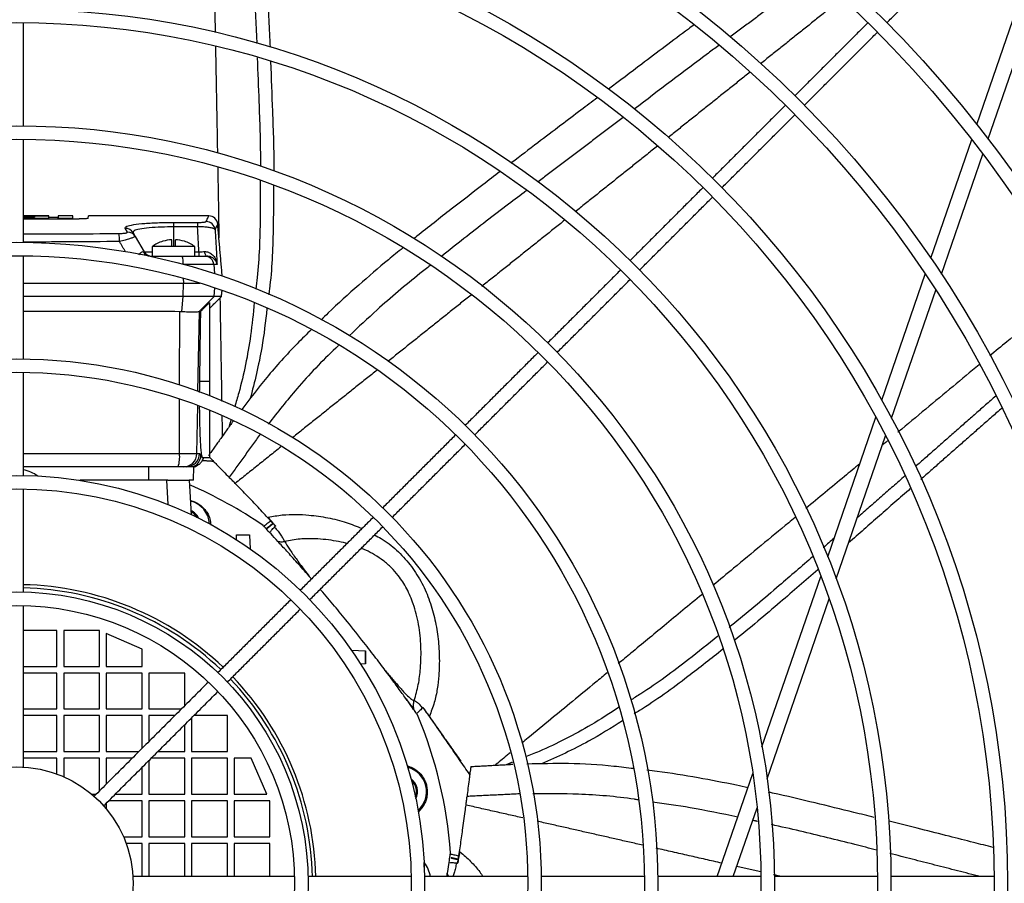
# Model space of a CAD drawing. Units: millimetres. Extents: x -1583 to 931, y -991 to 569.
# Drawn here: x -799 to -579, y 140 to 332 of the extents above; entities that cross this region are included whole.
import ezdxf

# ---------------------------------------------------------------- set-up
doc = ezdxf.new("R2010")
doc.units = ezdxf.units.MM

msp = doc.modelspace()

# ---------------------------------------------------------------- linework, layer by layer
for p, q in [((-585.28, 309.04), (-576.5, 334.45)), ((-582.79, 305.84), (-573.93, 331.47)), ((-595.58, 279.2), (-586.44, 305.66)), ((-593.21, 275.66), (-583.96, 302.43)), ((-797.95, 288.65), (-792.28, 288.65)), ((-792.28, 288.63), (-797.95, 288.63)), ((-797.95, 288.57), (-795.48, 288.57)), ((-795.48, 288.52), (-797.95, 288.52)), ((-797.95, 288.42), (-795.48, 288.42)), ((-795.48, 288.33), (-797.95, 288.33)), ((-797.95, 288.17), (-792.28, 288.17)), ((-797.95, 287.97), (-785.51, 287.97)), ((-795.48, 288.57), (-795.48, 288.52)), ((-795.48, 288.42), (-795.48, 288.33)), ((-792.28, 288.63), (-792.28, 288.65)), ((-792.28, 288.65), (-792.28, 288.65)), ((-792.28, 288.17), (-792.28, 288.63)), ((-792.28, 288.33), (-790.15, 288.33)), ((-792.28, 287.97), (-792.28, 288.17)), ((-790.15, 288.65), (-790.15, 288.17)), ((-790.15, 288.17), (-786.95, 288.17)), ((-790.15, 287.97), (-790.15, 288.17)), ((-786.95, 288.17), (-786.95, 288.65)), ((-786.95, 287.97), (-786.95, 288.17)), ((-783.5, 288.09), (-783.45, 288.65)), ((-774.72, 285.02), (-775.21, 285.87)), ((-764.45, 287.17), (-759.11, 287.17)), ((-764.45, 287.17), (-764.45, 286.18)), ((-759.11, 286.18), (-764.45, 286.18)), ((-764.45, 286.18), (-764.45, 281.79)), ((-759.11, 287.17), (-759.11, 286.18)), ((-773.48, 284.89), (-772.99, 284.05)), ((-772.99, 284.05), (-771.03, 280.65)), ((-764.85, 281.79), (-764.85, 283.33)), ((-764.05, 281.79), (-764.05, 283.33)), ((-764.85, 281.79), (-769.2, 281.79)), ((-766.83, 282.98), (-766.86, 282.98)), ((-764.05, 281.79), (-764.85, 281.79)), ((-759.7, 281.79), (-764.05, 281.79)), ((-762.05, 282.98), (-762.08, 282.98)), ((-771.03, 280.65), (-769.2, 280.65)), ((-769.59, 279.65), (-762.51, 279.65)), ((-762.51, 279.65), (-757.47, 279.65)), ((-759.7, 280.65), (-758.79, 280.65)), ((-758.79, 280.65), (-758.79, 279.65)), ((-757.47, 279.65), (-756.98, 279.65)), ((-755.48, 277.82), (-762.3, 277.82)), ((-754.75, 277.82), (-755.48, 277.82)), ((-755.48, 277.82), (-755.3, 275.76)), ((-762.27, 274.72), (-762.26, 273.65)), ((-606.52, 247.53), (-596.8, 275.65)), ((-797.95, 273.65), (-762.26, 273.65)), ((-762.29, 270.65), (-762.26, 273.65)), ((-762.26, 273.65), (-758.58, 273.65)), ((-755.43, 270.65), (-755.23, 272.58)), ((-762.29, 270.65), (-797.95, 270.65)), ((-762.64, 267.33), (-762.29, 270.65)), ((-755.43, 270.65), (-762.29, 270.65)), ((-758.74, 267.34), (-755.43, 270.65)), ((-753.77, 270.65), (-755.43, 270.65)), ((-604.31, 243.49), (-594.45, 272.07)), ((-756.45, 269.3), (-756.45, 251.71)), ((-763.09, 250.96), (-763.06, 267.35)), ((-759, 249.53), (-758.69, 267.35)), ((-756.45, 251.71), (-758.61, 251.71)), ((-756.45, 251.71), (-756.45, 248.56)), ((-763.12, 235.6), (-763.09, 247.8)), ((-759.24, 235.6), (-759.05, 246.35)), ((-756.45, 245.33), (-756.45, 234.65)), ((-618.57, 212.6), (-607.84, 243.71)), ((-616.67, 207.69), (-605.66, 239.59)), ((-797.95, 235.6), (-763.12, 235.6)), ((-763.12, 235.6), (-759.24, 235.6)), ((-759.24, 235.6), (-758.66, 235.6)), ((-759.62, 232.86), (-759.95, 232.65)), ((-756.45, 234.65), (-758.1, 234.65)), ((-763.43, 232.65), (-797.95, 232.65)), ((-769.95, 229.65), (-769.95, 232.65)), ((-762.23, 232.65), (-763.43, 232.65)), ((-761.66, 232.65), (-762.23, 232.65)), ((-759.95, 232.65), (-761.66, 232.65)), ((-760.01, 229.65), (-759.95, 232.65)), ((-769.95, 229.65), (-785.35, 229.65)), ((-765.7, 229.65), (-769.95, 229.65)), ((-765.68, 224.25), (-765.96, 229.65)), ((-765.7, 229.65), (-760.96, 229.65)), ((-760.01, 229.65), (-760.96, 229.65)), ((-760.95, 229.65), (-760.55, 222.02)), ((-750.43, 216.42), (-750.38, 217.44)), ((-750.38, 217.47), (-747.53, 217.47)), ((-750.38, 217.44), (-750.38, 217.47)), ((-747.53, 217.44), (-750.38, 217.44)), ((-747.53, 217.47), (-747.53, 217.44)), ((-747.53, 217.44), (-747.37, 214.37)), ((-633.22, 170.19), (-620.08, 208.23)), ((-632.07, 163.09), (-618.23, 203.18)), ((-790.45, 196.15), (-797.95, 196.15)), ((-790.45, 188.15), (-790.45, 196.15)), ((-780.95, 196.15), (-788.95, 196.15)), ((-788.95, 196.15), (-788.95, 188.15)), ((-780.95, 188.15), (-780.95, 196.15)), ((-771.45, 191.95), (-779.45, 195.45)), ((-779.45, 195.45), (-779.45, 188.15)), ((-771.45, 188.15), (-771.45, 191.95)), ((-724.77, 191.74), (-721.66, 191.58)), ((-721.66, 188.73), (-721.66, 191.58)), ((-721.66, 191.58), (-721.63, 191.57)), ((-721.63, 191.57), (-721.63, 188.73)), ((-797.95, 188.15), (-790.45, 188.15)), ((-790.45, 186.65), (-797.95, 186.65)), ((-790.45, 178.65), (-790.45, 186.65)), ((-788.95, 188.15), (-780.95, 188.15)), ((-780.95, 186.65), (-788.95, 186.65)), ((-788.95, 186.65), (-788.95, 178.65)), ((-780.95, 178.65), (-780.95, 186.65)), ((-779.45, 188.15), (-771.45, 188.15)), ((-771.45, 186.65), (-779.45, 186.65)), ((-779.45, 186.65), (-779.45, 178.65)), ((-771.45, 178.65), (-771.45, 186.65)), ((-761.95, 186.65), (-769.95, 186.65)), ((-769.95, 186.65), (-769.95, 178.65)), ((-761.95, 179.37), (-761.95, 186.65)), ((-721.66, 188.73), (-722.72, 188.67)), ((-721.63, 188.73), (-721.66, 188.73)), ((-797.95, 178.65), (-790.45, 178.65)), ((-788.95, 178.65), (-780.95, 178.65)), ((-779.45, 178.65), (-771.45, 178.65)), ((-769.95, 178.65), (-762.68, 178.65)), ((-790.45, 177.15), (-797.95, 177.15)), ((-790.45, 169.15), (-790.45, 177.15)), ((-780.95, 177.15), (-788.95, 177.15)), ((-788.95, 177.15), (-788.95, 169.15)), ((-780.95, 169.15), (-780.95, 177.15)), ((-771.45, 177.15), (-779.45, 177.15)), ((-779.45, 177.15), (-779.45, 169.15)), ((-771.45, 169.87), (-771.45, 177.15)), ((-764.18, 177.15), (-769.95, 177.15)), ((-769.95, 177.15), (-769.95, 171.37)), ((-760.45, 176.63), (-760.45, 169.15)), ((-752.45, 177.15), (-759.93, 177.15)), ((-752.45, 169.15), (-752.45, 177.15)), ((-761.95, 169.15), (-761.95, 175.13)), ((-797.95, 169.15), (-790.45, 169.15)), ((-788.95, 169.15), (-780.95, 169.15)), ((-779.45, 169.15), (-772.18, 169.15)), ((-767.93, 169.15), (-761.95, 169.15)), ((-760.45, 169.15), (-752.45, 169.15)), ((-790.45, 167.65), (-797.95, 167.65)), ((-790.45, 164.14), (-790.45, 167.65)), ((-780.95, 167.65), (-788.95, 167.65)), ((-788.95, 167.65), (-788.95, 163.54)), ((-780.95, 160.37), (-780.95, 167.65)), ((-773.68, 167.65), (-779.45, 167.65)), ((-779.45, 167.65), (-779.45, 161.87)), ((-769.95, 167.13), (-769.95, 159.65)), ((-761.95, 167.65), (-769.43, 167.65)), ((-761.95, 159.65), (-761.95, 167.65)), ((-752.45, 167.65), (-760.45, 167.65)), ((-760.45, 167.65), (-760.45, 159.65)), ((-752.45, 159.65), (-752.45, 167.65)), ((-747.15, 167.65), (-750.95, 167.65)), ((-750.95, 167.65), (-750.95, 159.65)), ((-743.65, 159.65), (-747.15, 167.65)), ((-771.45, 159.65), (-771.45, 165.63)), ((-698.15, 165.7), (-698.15, 165.7)), ((-643.21, 141.25), (-635.27, 164.25)), ((-782.72, 159.65), (-781.68, 159.65)), ((-771.45, 158.15), (-778.93, 158.15)), ((-777.43, 159.65), (-771.45, 159.65)), ((-771.45, 150.15), (-771.45, 158.15)), ((-769.95, 159.65), (-761.95, 159.65)), ((-761.95, 158.15), (-769.95, 158.15)), ((-769.95, 158.15), (-769.95, 150.15)), ((-761.95, 150.15), (-761.95, 158.15)), ((-760.45, 159.65), (-752.45, 159.65)), ((-752.45, 158.15), (-760.45, 158.15)), ((-760.45, 158.15), (-760.45, 150.15)), ((-752.45, 150.15), (-752.45, 158.15)), ((-750.95, 159.65), (-743.65, 159.65)), ((-742.95, 158.15), (-750.95, 158.15)), ((-750.95, 158.15), (-750.95, 150.15)), ((-742.95, 150.15), (-742.95, 158.15)), ((-779.45, 157.63), (-779.45, 156.36)), ((-639.61, 141.25), (-634.31, 156.61)), ((-775.62, 150.15), (-771.45, 150.15)), ((-769.95, 150.15), (-761.95, 150.15)), ((-760.45, 150.15), (-752.45, 150.15)), ((-750.95, 150.15), (-742.95, 150.15)), ((-771.45, 148.65), (-775.02, 148.65)), ((-771.45, 141.25), (-771.45, 148.65)), ((-761.95, 148.65), (-769.95, 148.65)), ((-769.95, 148.65), (-769.95, 141.25)), ((-761.95, 141.25), (-761.95, 148.65)), ((-752.45, 148.65), (-760.45, 148.65)), ((-760.45, 148.65), (-760.45, 141.25)), ((-752.45, 141.25), (-752.45, 148.65)), ((-742.95, 148.65), (-750.95, 148.65)), ((-750.95, 148.65), (-750.95, 141.25)), ((-742.95, 141.25), (-742.95, 148.65)), ((-708.53, 144.38), (-708.53, 144.4)), ((-708.53, 143.38), (-708.53, 144.38))]:
    msp.add_line(p, q)
at = {"flags": 128}
msp.add_lwpolyline([(-757.58, 280.67), (-757.53, 280.45), (-757.47, 280.25), (-757.4, 280.07), (-757.33, 279.92), (-757.25, 279.81), (-757.16, 279.72), (-757.07, 279.67), (-756.98, 279.65)], dxfattribs=at)
for radius in [356, 355, 325, 322, 299, 296, 273, 270, 247, 244, 221, 218, 195, 192, 169, 166, 143, 140, 117, 114, 91, 88, 65, 62, 26]:
    msp.add_circle((-799.45, 139.75), radius)
for centre, radius, start, end in [((-756.6, 286.65), 2, 4.9142, 90.0216), ((-775.18, 283.89), 1.97, 30.1248, 90.7153), ((-757.19, 285.37), 2, 5.3389, 89.8364), ((-786.11, 283.14), 9.61, 358.6928, 9.481), ((-774.69, 283.06), 1.97, 30.164, 90.9327), ((-764.45, 275.35), 7.99, 92.8696, 107.2646), ((-764.45, 275.35), 7.99, 72.7354, 87.1304), ((-764.45, 275.35), 8, 107.4937, 126.4236), ((-764.45, 275.35), 8, 53.5764, 72.5063), ((-769.57, 281.53), 1.87, 207.0524, 269.3176), ((-769.3, 281.65), 2, 210, 270), ((-766.69, 278.25), 4.41, 354.485, 18.5242), ((-757.47, 277.65), 2, 4.912, 89.9297), ((-770.43, 234.88), 7.35, 342.3622, 5.6214), ((-762.24, 235.65), 3, 270.0763, 359.0797), ((-761.66, 235.65), 3, 270.049, 359.0513), ((-761.36, 235.3), 2.99, 305.5102, 359.0982), ((-799.45, 224.14), 7.99, 53.6738, 79.1794), ((-799.45, 139.65), 97, 55.4901, 66.5816), ((-799.45, 139.65), 97, 55.4901, 66.5816), ((-761.96, 219.65), 5.52, 3.0951, 76.9212), ((-761.96, 219.65), 3.5, 25.6971, 67.1081), ((-761.96, 219.65), 3.25, 31.7827, 64.9485), ((-799.45, 139.65), 66.74, 46.3486, 88.7121), ((-799.45, 139.65), 66, 46.3637, 88.6977), ((-799.45, 139.65), 66, 1.3891, 43.7591), ((-799.45, 139.65), 66.74, 1.3738, 43.7728), ((-799.45, 139.65), 97, 4.0615, 22.8589), ((-799.45, 139.65), 97, 4.0615, 22.8589), ((-713.53, 160.22), 5.52, 310.8176, 75.9767), ((-713.53, 160.22), 3.5, 332.4683, 54.326), ((-713.53, 160.22), 3.25, 338.141, 48.6533), ((-714.96, 139.65), 7.99, 11.5516, 36.3262)]:
    msp.add_arc(centre, radius, start, end)
for centre, major_axis, ratio, start_param, end_param in [((-1354.45, 177.94), (0, 1048.81), 0.570683, 4.810478, 4.815779), ((-1353.95, 3679.94), (0, 12525.94), 0.049416, 4.435161, 4.43646)]:
    msp.add_ellipse(centre, major_axis=major_axis, ratio=ratio, start_param=start_param, end_param=end_param)
for points, knots in [([(-755.61, 353.14), (-755.53, 348.98), (-755.38, 341.13), (-755.23, 333.28), (-755.16, 329.59)], [0, 0, 0, 0, 0.530328, 1, 1, 1, 1]), ([(-747.08, 351.26), (-746.65, 343.24), (-746.22, 335.18), (-745.91, 327.12), (-745.91, 327.1)], [0, 0, 0, 0, 0.996565, 1, 1, 1, 1]), ([(-648.33, 331.3), (-648.76, 330.97), (-652.67, 328.05), (-659.05, 323.25), (-664.99, 318.76), (-667.46, 316.89)], [0, 0, 0, 0, 0.067705, 0.611235, 1, 1, 1, 1]), ([(-755.1, 326.5), (-755.09, 325.83), (-754.98, 319.85), (-754.83, 311.89), (-754.7, 304.59), (-754.67, 302.6)], [0, 0, 0, 0, 0.083954, 0.750632, 1, 1, 1, 1]), ([(-642.87, 326.66), (-643.64, 326.09), (-649.96, 321.39), (-656.23, 316.62), (-661.74, 312.43)], [0, 0, 0, 0, 0.121695, 1, 1, 1, 1]), ([(-745.79, 323.92), (-745.67, 320.65), (-745.38, 313.03), (-745.07, 304.94), (-745.09, 300.13), (-745.09, 299.66)], [0, 0, 0, 0, 0.404185, 0.942923, 1, 1, 1, 1]), ([(-742.8, 323.05), (-742.67, 319.36), (-742.37, 311.27), (-742.06, 303.15), (-742.11, 298.72), (-742.11, 298.7)], [0, 0, 0, 0, 0.453887, 0.997367, 1, 1, 1, 1]), ([(-669.99, 314.98), (-671.19, 314.07), (-673.89, 312.03), (-678.3, 308.68), (-683.45, 304.77), (-687.16, 301.95), (-689.14, 300.43), (-689.2, 300.38)], [0, 0, 0, 0, 0.1866469, 0.4206571, 0.6886515, 0.9906311, 1, 1, 1, 1]), ([(-754.61, 299.43), (-754.61, 299.39), (-754.54, 295.73), (-754.45, 290.49), (-754.36, 285.29), (-754.33, 283.71)], [0, 0, 0, 0, 0.007503, 0.698235, 1, 1, 1, 1]), ([(-745.11, 296.56), (-745.1, 293.7), (-745.1, 286.48), (-745.37, 278.37), (-745.99, 273.16), (-746.1, 272.28)], [0, 0, 0, 0, 0.3530815, 0.8905456, 1, 1, 1, 1]), ([(-691.64, 298.51), (-692.92, 297.53), (-696.55, 294.75), (-702.73, 289.95), (-707.89, 285.95), (-710.64, 283.7), (-710.87, 283.5)], [0, 0, 0, 0, 0.196935, 0.562902, 0.962477, 1, 1, 1, 1]), ([(-742.14, 295.45), (-742.16, 292.14), (-742.21, 284.43), (-742.52, 276.26), (-743.17, 271.47), (-743.22, 271.04)], [0, 0, 0, 0, 0.405977, 0.947283, 1, 1, 1, 1]), ([(-685.77, 294.27), (-687.09, 293.26), (-691.76, 289.74), (-698.11, 284.87), (-703.05, 280.91), (-704.73, 279.56)], [0, 0, 0, 0, 0.2081675, 0.7309655, 1, 1, 1, 1]), ([(-783.5, 288.09), (-783.53, 288.08), (-783.57, 288.05), (-783.92, 288.02), (-784.43, 287.99), (-784.99, 287.97), (-785.36, 287.97), (-785.51, 287.97)], [0, 0, 0, 0, 0.214501, 0.429002, 0.643593, 0.858861, 1, 1, 1, 1]), ([(-757.18, 287.38), (-757.02, 287.73), (-756.7, 288.42), (-756.55, 288.75), (-756.6, 288.65), (-756.6, 288.65)], [0, 0, 0, 0, 0.497092, 0.995332, 1, 1, 1, 1]), ([(-775.21, 285.87), (-775.18, 286.02), (-775.12, 286.33), (-773.5, 286.71), (-770.96, 286.99), (-767.79, 287.15), (-765.52, 287.17), (-764.45, 287.17)], [0, 0, 0, 0, 0.206529, 0.412059, 0.616418, 0.820459, 1, 1, 1, 1]), ([(-764.45, 286.18), (-765.36, 286.17), (-767.29, 286.16), (-769.97, 286), (-772.11, 285.73), (-773.45, 285.35), (-773.47, 285.04), (-773.48, 284.89)], [0, 0, 0, 0, 0.180492, 0.385295, 0.589823, 0.794795, 1, 1, 1, 1]), ([(-759.11, 287.17), (-759.04, 287.17), (-758.76, 287.17), (-758.29, 287.19), (-757.75, 287.23), (-757.31, 287.3), (-757.23, 287.35), (-757.18, 287.38)], [0, 0, 0, 0, 0.060847, 0.256612, 0.451794, 0.686331, 1, 1, 1, 1]), ([(-755.19, 285.56), (-755.27, 285.65), (-755.36, 285.76), (-755.81, 285.92), (-756.4, 286.06), (-757.48, 286.17), (-758.42, 286.19), (-758.98, 286.18), (-759.11, 286.18)], [0, 0, 0, 0, 0.241915, 0.2953187, 0.5252974, 0.7260694, 0.9347026, 1, 1, 1, 1]), ([(-754.61, 286.82), (-754.63, 286.77), (-754.68, 286.67), (-755.02, 285.93), (-755.19, 285.56)], [0, 0, 0, 0, 0.4970834, 1, 1, 1, 1]), ([(-755.19, 285.56), (-755.09, 283.9), (-754.98, 281.93), (-754.83, 279.35), (-754.78, 278.43), (-754.75, 277.82)], [0, 0, 0, 0, 0.644619, 0.764023, 1, 1, 1, 1]), ([(-797.95, 284.61), (-794.66, 284.61), (-787.54, 284.62), (-780.44, 284.69), (-776.63, 284.72)], [0, 0, 0, 0, 0.463354, 1, 1, 1, 1]), ([(-776.63, 284.72), (-776.39, 284.73), (-775.95, 284.74), (-775.39, 284.79), (-774.98, 284.85), (-774.73, 284.94), (-774.72, 284.99), (-774.72, 285.02)], [0, 0, 0, 0, 0.232386, 0.431564, 0.619072, 0.809551, 1, 1, 1, 1]), ([(-772.99, 284.05), (-773.01, 284.02), (-773.05, 283.96), (-773.53, 283.77), (-774.28, 283.53), (-775.28, 283.23), (-776.08, 283.03), (-776.5, 282.92)], [0, 0, 0, 0, 0.194986, 0.391304, 0.581726, 0.778257, 1, 1, 1, 1]), ([(-776.5, 282.92), (-780.31, 282.89), (-787.46, 282.82), (-794.61, 282.81), (-797.95, 282.81)], [0, 0, 0, 0, 0.53347, 1, 1, 1, 1]), ([(-713.32, 281.5), (-714.4, 280.63), (-717.73, 277.92), (-723.3, 273.1), (-728.33, 268.63), (-731.03, 265.94), (-731.55, 265.41)], [0, 0, 0, 0, 0.1703931, 0.5291015, 0.9085809, 1, 1, 1, 1]), ([(-772.15, 279.96), (-772.15, 279.97), (-771.97, 280.23), (-771.8, 280.4), (-771.5, 280.64), (-771.36, 280.66), (-771.24, 280.67)], [0, 0, 0, 0, 0.002789, 0.503819, 0.551594, 1, 1, 1, 1]), ([(-771.24, 280.67), (-771.14, 280.66), (-771.03, 280.64), (-771.03, 280.65), (-771.03, 280.65)], [0, 0, 0, 0, 0.8691, 1, 1, 1, 1]), ([(-758.79, 280.65), (-758.62, 280.65), (-758.28, 280.64), (-757.88, 280.66), (-757.65, 280.67), (-757.58, 280.67)], [0, 0, 0, 0, 0.405539, 0.822754, 1, 1, 1, 1]), ([(-757.58, 280.67), (-757.43, 280.67), (-757.13, 280.67), (-756.8, 280.58), (-756.48, 280.46), (-756.16, 280.29), (-755.76, 279.97), (-755.41, 279.56), (-755.1, 279.06), (-754.87, 278.48), (-754.77, 278.05), (-754.75, 277.83), (-754.75, 277.82)], [0, 0, 0, 0, 0.097208, 0.19805, 0.218913, 0.327756, 0.439813, 0.565199, 0.693518, 0.843478, 0.996932, 1, 1, 1, 1]), ([(-754.75, 277.82), (-754.75, 277.83), (-754.76, 277.9), (-754.79, 278.03), (-754.86, 278.23), (-754.95, 278.42), (-755.05, 278.6), (-755.17, 278.76), (-755.29, 278.91), (-755.43, 279.04), (-755.57, 279.17), (-755.77, 279.31), (-755.98, 279.43), (-756.21, 279.52), (-756.45, 279.59), (-756.7, 279.64), (-756.91, 279.65), (-756.98, 279.65)], [0, 0, 0, 0, 0.003229, 0.080705, 0.158393, 0.236751, 0.315348, 0.37967, 0.444146, 0.509137, 0.574324, 0.628957, 0.739001, 0.794513, 0.845276, 0.947938, 1, 1, 1, 1]), ([(-707.2, 277.59), (-707.97, 276.98), (-712.02, 273.77), (-718.12, 268.63), (-723.22, 263.85), (-725.26, 261.92)], [0, 0, 0, 0, 0.122594, 0.647183, 1, 1, 1, 1]), ([(-564.15, 272.59), (-565.15, 271.77), (-569.96, 267.76), (-576.06, 262.69), (-581.16, 258.45), (-582.44, 257.39)], [0, 0, 0, 0, 0.16319, 0.789954, 1, 1, 1, 1]), ([(-754.1, 270.32), (-754.09, 269.76), (-754.05, 266.98), (-753.97, 262.1), (-753.86, 255.61), (-753.78, 250.71), (-753.73, 247.9), (-753.72, 247.26)], [0, 0, 0, 0, 0.072133, 0.362409, 0.633956, 0.916974, 1, 1, 1, 1]), ([(-746.44, 269.32), (-746.69, 266.86), (-747.39, 260.07), (-748.96, 252.29), (-750.5, 247.09), (-750.8, 246.06)], [0, 0, 0, 0, 0.3130781, 0.8640589, 1, 1, 1, 1]), ([(-743.62, 268), (-743.95, 265.06), (-744.7, 258.26), (-746.39, 251.63), (-747.35, 247.87)], [0, 0, 0, 0, 0.43297, 1, 1, 1, 1]), ([(-797.95, 267.36), (-792.42, 267.36), (-780.76, 267.36), (-769.15, 267.35), (-763.06, 267.35)], [0, 0, 0, 0, 0.475018, 1, 1, 1, 1]), ([(-762.64, 267.33), (-762.17, 267.3), (-761.16, 267.22), (-759.9, 267.19), (-759.05, 267.23), (-758.83, 267.3), (-758.74, 267.34)], [0, 0, 0, 0, 0.247127, 0.52291, 0.796568, 1, 1, 1, 1]), ([(-733.66, 263.32), (-734.74, 262.26), (-738.25, 258.82), (-743.56, 252.91), (-747.43, 247.82), (-749.26, 245.42)], [0, 0, 0, 0, 0.189592, 0.617645, 1, 1, 1, 1]), ([(-727.64, 259.72), (-727.85, 259.52), (-731.15, 256.48), (-736.57, 250.76), (-741.24, 244.86), (-743.33, 242.21)], [0, 0, 0, 0, 0.037425, 0.568715, 1, 1, 1, 1]), ([(-584.81, 255.42), (-586.74, 253.81), (-592.74, 248.82), (-598.77, 243.82), (-602.87, 240.42), (-602.89, 240.4)], [0, 0, 0, 0, 0.320603, 0.996374, 1, 1, 1, 1]), ([(-758.19, 235.33), (-758.2, 235.44), (-758.25, 235.84), (-758.34, 236.84), (-758.44, 238.53), (-758.53, 240.63), (-758.59, 243.08), (-758.63, 244.94), (-758.63, 245.99), (-758.63, 246.08)], [0, 0, 0, 0, 0.0663, 0.249769, 0.433237, 0.616671, 0.800104, 0.983305, 1, 1, 1, 1]), ([(-753.67, 244.01), (-753.66, 243.65), (-753.64, 242.13), (-753.61, 240.62), (-753.59, 239.46)], [0, 0, 0, 0, 0.236155, 1, 1, 1, 1]), ([(-758.66, 235.6), (-758.63, 235.58), (-758.54, 235.51), (-758.45, 235.23), (-758.38, 235.25), (-758.36, 235.25)], [0, 0, 0, 0, 0.2801042, 0.8283675, 1, 1, 1, 1]), ([(-758.19, 235.33), (-758.17, 235.14), (-758.15, 234.74), (-758.12, 234.68), (-758.1, 234.65)], [0, 0, 0, 0, 0.495209, 1, 1, 1, 1]), ([(-759.95, 232.65), (-759.9, 232.67), (-759.7, 232.71), (-759.25, 232.88), (-758.67, 233.24), (-758.15, 233.84), (-757.84, 234.32), (-757.79, 234.61), (-757.78, 234.63)], [0, 0, 0, 0, 0.0555528, 0.2049745, 0.4596623, 0.7163426, 0.9764327, 1, 1, 1, 1]), ([(-756.4, 234.8), (-756.27, 234.66), (-755.99, 234.36), (-755.38, 233.73), (-754.47, 232.79), (-753.31, 231.61), (-752.47, 230.75), (-752.04, 230.32)], [0, 0, 0, 0, 0.140544, 0.284596, 0.427894, 0.713858, 1, 1, 1, 1]), ([(-611.42, 233.33), (-612.55, 232.39), (-616.56, 229.06), (-620.57, 225.74), (-623.45, 223.36)], [0, 0, 0, 0, 0.282731, 1, 1, 1, 1]), ([(-750.7, 228.96), (-750.93, 229.2), (-751.38, 229.67), (-751.83, 230.11), (-752.04, 230.32)], [0, 0, 0, 0, 0.5057164, 1, 1, 1, 1]), ([(-741.9, 219.64), (-742.33, 220.11), (-743.14, 221), (-744.38, 222.33), (-745.58, 223.61), (-746.87, 224.98), (-748.24, 226.41), (-749.53, 227.76), (-750.37, 228.61), (-750.7, 228.96)], [0, 0, 0, 0, 0.144824, 0.275422, 0.4194, 0.556439, 0.719856, 0.887814, 1, 1, 1, 1]), ([(-760.72, 225.17), (-760.62, 225.15), (-760.39, 225.09), (-759.96, 224.94), (-759.48, 224.74), (-759, 224.48), (-758.41, 224.09), (-757.71, 223.47), (-757.09, 222.71), (-756.37, 221.4), (-756.22, 220.4), (-756.11, 219.67)], [0, 0, 0, 0, 0.027329, 0.06646, 0.098839, 0.131217, 0.178209, 0.267135, 0.418734, 0.571046, 1, 1, 1, 1]), ([(-743.34, 221.41), (-742.3, 221.61), (-740.24, 222), (-737.19, 222.09), (-733.78, 221.9), (-730.03, 221.34), (-726.05, 220.39), (-723.58, 219.38), (-722.42, 218.9)], [0, 0, 0, 0, 0.146105, 0.290224, 0.424033, 0.623423, 0.823079, 1, 1, 1, 1]), ([(-742.79, 220.61), (-743.07, 220.38), (-743.62, 219.95), (-744.09, 219.57), (-744.32, 219.39)], [0, 0, 0, 0, 0.524145, 1, 1, 1, 1]), ([(-742.2, 220.01), (-742.44, 219.81), (-742.88, 219.46), (-743.32, 219.11), (-743.51, 218.95)], [0, 0, 0, 0, 0.56, 1, 1, 1, 1]), ([(-741.72, 219.43), (-742, 219.77), (-742.55, 220.45), (-743.08, 221.09), (-743.34, 221.41)], [0, 0, 0, 0, 0.499987, 1, 1, 1, 1]), ([(-625.85, 221.36), (-626.32, 220.97), (-630.88, 217.2), (-636.97, 212.16), (-642.59, 207.51), (-644.12, 206.24)], [0, 0, 0, 0, 0.077233, 0.749335, 1, 1, 1, 1]), ([(-733.69, 207.64), (-733.87, 207.86), (-735, 209.17), (-736.89, 211.29), (-739.25, 213.92), (-741.23, 216.08), (-742.81, 217.79), (-743.83, 218.87), (-744.4, 219.48), (-744.47, 219.55), (-744.5, 219.58)], [0, 0, 0, 0, 0.029199, 0.177896, 0.322656, 0.4716, 0.616568, 0.765753, 0.88181, 1, 1, 1, 1]), ([(-743, 217.98), (-742.87, 218.16), (-742.58, 218.57), (-742.17, 218.99), (-741.93, 219.23)], [0, 0, 0, 0, 0.426324, 1, 1, 1, 1]), ([(-741.93, 219.23), (-741.66, 218.93), (-741.13, 218.33), (-740.52, 217.42), (-740.02, 216.61), (-739.78, 216.22), (-739.67, 216.03)], [0, 0, 0, 0, 0.254794, 0.50604, 0.755027, 1, 1, 1, 1]), ([(-719.62, 217.46), (-719.13, 217.21), (-717.36, 216.3), (-714.64, 214.13), (-711.65, 210.92), (-709.23, 207.24), (-707.43, 203.25), (-706.2, 199.07), (-705.43, 194.79), (-705.12, 190.45), (-705.21, 186.56), (-705.6, 183.09), (-706.23, 180.03), (-707.01, 178.04), (-707.4, 177.04)], [0, 0, 0, 0, 0.036646, 0.133107, 0.22983, 0.326336, 0.421869, 0.516613, 0.610682, 0.704976, 0.799258, 0.86248, 0.930731, 1, 1, 1, 1]), ([(-741.44, 216.13), (-741.16, 216.05), (-740.61, 215.88), (-739.98, 215.98), (-739.67, 216.03)], [0, 0, 0, 0, 0.499918, 1, 1, 1, 1]), ([(-725.79, 215.54), (-725.87, 215.56), (-726.65, 215.8), (-728.22, 216.1), (-730.5, 216.45), (-733.19, 216.65), (-736.29, 216.65), (-738.53, 216.24), (-739.67, 216.03)], [0, 0, 0, 0, 0.017907, 0.175127, 0.339841, 0.509085, 0.75209, 1, 1, 1, 1]), ([(-739.67, 216.03), (-739.33, 215.47), (-738.63, 214.32), (-737.41, 212.56), (-736.26, 210.97), (-735.26, 209.64), (-734.55, 208.69), (-734.15, 208.17), (-734.14, 208.16)], [0, 0, 0, 0, 0.2633497, 0.543304, 0.6896365, 0.8402855, 0.9954215, 1, 1, 1, 1]), ([(-617.14, 216.75), (-617.91, 216.07), (-618.71, 215.36), (-619.52, 214.66), (-619.55, 214.63)], [0, 0, 0, 0, 0.960239, 1, 1, 1, 1]), ([(-710.77, 180.53), (-710.44, 181.71), (-709.78, 184.05), (-709.39, 187.3), (-709.24, 190.15), (-709.27, 192.59), (-709.44, 195.02), (-709.77, 197.44), (-710.28, 199.81), (-711.08, 202.52), (-712.33, 205.45), (-714.04, 208.15), (-715.85, 210.19), (-717.62, 211.75), (-719.54, 213.03), (-721.23, 213.93), (-722.26, 214.33), (-722.61, 214.47)], [0, 0, 0, 0, 0.092438, 0.18244, 0.244734, 0.305913, 0.36499, 0.427918, 0.488922, 0.547533, 0.641156, 0.729931, 0.789929, 0.850642, 0.912421, 0.970117, 1, 1, 1, 1]), ([(-621.84, 212.66), (-624.35, 210.5), (-630.16, 205.5), (-636.34, 200.16), (-640.15, 197.16), (-640.55, 196.85)], [0, 0, 0, 0, 0.405021, 0.938733, 1, 1, 1, 1]), ([(-620.77, 209.69), (-623.56, 207.29), (-629.69, 202.02), (-635.86, 196.7), (-639.39, 193.95), (-639.43, 193.91)], [0, 0, 0, 0, 0.451297, 0.992957, 1, 1, 1, 1]), ([(-710.07, 177.33), (-710.1, 177.38), (-710.17, 177.47), (-710.7, 178.23), (-711.62, 179.54), (-713, 181.47), (-714.77, 183.92), (-716.87, 186.76), (-719.29, 189.97), (-722.22, 193.76), (-725.37, 197.73), (-728.59, 201.65), (-730.63, 204.09), (-731.65, 205.27), (-731.72, 205.36)], [0, 0, 0, 0, 0.0766715, 0.1549928, 0.2434855, 0.3345367, 0.4231725, 0.5143707, 0.6031364, 0.6944835, 0.8131293, 0.9016206, 0.9926819, 1, 1, 1, 1]), ([(-646.54, 204.24), (-646.58, 204.21), (-649.41, 201.86), (-654.71, 197.48), (-660.91, 192.36), (-664.32, 189.54), (-665.27, 188.76)], [0, 0, 0, 0, 0.0067151, 0.4536963, 0.8489015, 1, 1, 1, 1]), ([(-643.03, 194.88), (-645.22, 193.13), (-650.81, 188.67), (-657.3, 183.84), (-661.79, 181.06), (-662.57, 180.58)], [0, 0, 0, 0, 0.347162, 0.886443, 1, 1, 1, 1]), ([(-641.93, 191.97), (-644.52, 189.92), (-650.58, 185.15), (-657.17, 180.3), (-661.34, 177.81), (-661.73, 177.57)], [0, 0, 0, 0, 0.404324, 0.944633, 1, 1, 1, 1]), ([(-717.18, 187.16), (-716.88, 186.8), (-716.28, 186.09), (-715.48, 185.14), (-714.37, 183.84), (-713.13, 182.44), (-711.98, 181.28), (-711.2, 180.63), (-710.91, 180.56), (-710.77, 180.53)], [0, 0, 0, 0, 0.08664, 0.170428, 0.250226, 0.455272, 0.648193, 0.829731, 1, 1, 1, 1]), ([(-667.75, 186.72), (-668.6, 186.01), (-671.17, 183.89), (-675.35, 180.43), (-680.36, 176.3), (-684.15, 173.18), (-686.32, 171.39), (-686.81, 170.98)], [0, 0, 0, 0, 0.13423, 0.405014, 0.658327, 0.92234, 1, 1, 1, 1]), ([(-710.84, 178.57), (-710.89, 178.66), (-711, 178.85), (-711.5, 179.51), (-712.03, 180.19), (-712.51, 180.79), (-712.62, 180.92)], [0, 0, 0, 0, 0.270759, 0.573774, 0.908813, 1, 1, 1, 1]), ([(-710.84, 178.57), (-710.9, 178.9), (-711.01, 179.56), (-710.85, 180.21), (-710.77, 180.53)], [0, 0, 0, 0, 0.499989, 1, 1, 1, 1]), ([(-710.76, 180.53), (-710.69, 180.5), (-710.55, 180.45), (-710.07, 180.11), (-709.51, 179.59), (-709.13, 179.07), (-708.95, 178.82)], [0, 0, 0, 0, 0.272861, 0.526689, 0.766803, 1, 1, 1, 1]), ([(-708.95, 178.82), (-709.2, 178.59), (-709.7, 178.15), (-710.11, 177.77), (-710.3, 177.59)], [0, 0, 0, 0, 0.510502, 1, 1, 1, 1]), ([(-665.08, 179.01), (-667.14, 177.69), (-672.87, 174.01), (-679.91, 170.4), (-684.94, 168.36), (-685.94, 167.95)], [0, 0, 0, 0, 0.310629, 0.86305, 1, 1, 1, 1]), ([(-664.34, 175.99), (-666.83, 174.43), (-672.6, 170.79), (-678.82, 167.98), (-682.36, 166.38)], [0, 0, 0, 0, 0.4313, 1, 1, 1, 1]), ([(-689.4, 168.85), (-689.65, 168.65), (-690.79, 167.7), (-691.93, 166.76), (-692.83, 166.02)], [0, 0, 0, 0, 0.218189, 1, 1, 1, 1]), ([(-712.33, 165.94), (-711.95, 165.82), (-711.18, 165.58), (-710.18, 164.92), (-709.34, 164.15), (-708.74, 163.33), (-708.34, 162.49), (-708.14, 161.95), (-708.01, 161.45), (-707.91, 160.92), (-707.85, 160.2), (-707.9, 159.28), (-708.1, 158.32), (-708.68, 156.93), (-709.36, 156.2), (-709.87, 155.65)], [0, 0, 0, 0, 0.129852, 0.259603, 0.346562, 0.432551, 0.463727, 0.485302, 0.503153, 0.521004, 0.546913, 0.595942, 0.679524, 0.7635, 1, 1, 1, 1]), ([(-698.15, 165.7), (-698.17, 165.6), (-698.21, 165.4), (-698.31, 164.71), (-698.42, 163.85), (-698.59, 162.55), (-698.79, 160.91), (-698.93, 159.72), (-699, 159.12)], [0, 0, 0, 0, 0.125899, 0.251332, 0.376815, 0.501641, 0.750743, 1, 1, 1, 1]), ([(-661.82, 165.33), (-663.29, 165.51), (-668.14, 166.11), (-676.11, 166.57), (-682.56, 166.42), (-685.63, 166.35)], [0, 0, 0, 0, 0.185797, 0.61223, 1, 1, 1, 1]), ([(-636.36, 161.08), (-637.21, 161.26), (-640.9, 162.07), (-647.64, 163.32), (-654.3, 164.47), (-658.11, 164.9), (-658.87, 164.98)], [0, 0, 0, 0, 0.113527, 0.495273, 0.899124, 1, 1, 1, 1]), ([(-699.23, 157.21), (-699.19, 157.54), (-699.1, 158.19), (-699.04, 158.81), (-699, 159.12)], [0, 0, 0, 0, 0.505716, 1, 1, 1, 1]), ([(-660.87, 158.38), (-661.14, 158.42), (-665.55, 159.09), (-673.39, 159.76), (-680.93, 159.73), (-684.32, 159.72)], [0, 0, 0, 0, 0.034283, 0.566386, 1, 1, 1, 1]), ([(-608.17, 154.44), (-609.68, 154.82), (-614.08, 155.91), (-621.64, 157.74), (-627.99, 159.28), (-631.47, 160.02), (-631.78, 160.09)], [0, 0, 0, 0, 0.192209, 0.559908, 0.961374, 1, 1, 1, 1]), ([(-701.03, 144.52), (-700.93, 145.15), (-700.74, 146.34), (-700.47, 148.14), (-700.22, 149.88), (-699.96, 151.74), (-699.69, 153.7), (-699.44, 155.56), (-699.29, 156.74), (-699.23, 157.21)], [0, 0, 0, 0, 0.144824, 0.275422, 0.4194, 0.556439, 0.719856, 0.887814, 1, 1, 1, 1]), ([(-638.63, 154.52), (-642.17, 155.26), (-648.47, 156.59), (-654.84, 157.49), (-657.63, 157.89)], [0, 0, 0, 0, 0.561344, 1, 1, 1, 1]), ([(-607.64, 147.15), (-609.27, 147.57), (-614.95, 149.03), (-622.77, 150.97), (-628.99, 152.37), (-631.13, 152.86)], [0, 0, 0, 0, 0.208872, 0.727939, 1, 1, 1, 1]), ([(-581.64, 147.74), (-583.1, 148.12), (-586.39, 148.95), (-591.76, 150.32), (-598.03, 151.9), (-602.53, 153.04), (-604.95, 153.64), (-605, 153.65)], [0, 0, 0, 0, 0.187723, 0.422001, 0.690302, 0.992627, 1, 1, 1, 1]), ([(-703.48, 141.25), (-703.46, 141.4), (-703.28, 142.52), (-703.06, 144.04), (-702.83, 145.56), (-702.72, 146.38), (-702.7, 146.47), (-702.7, 146.52)], [0, 0, 0, 0, 0.041445, 0.304428, 0.575059, 0.785595, 1, 1, 1, 1]), ([(-700.83, 145.83), (-701.18, 145.91), (-701.85, 146.06), (-702.44, 146.2), (-702.71, 146.26)], [0, 0, 0, 0, 0.530923, 1, 1, 1, 1]), ([(-700.93, 144.99), (-701.23, 145.06), (-701.78, 145.18), (-702.33, 145.3), (-702.57, 145.35)], [0, 0, 0, 0, 0.56, 1, 1, 1, 1]), ([(-701.09, 144.26), (-700.99, 144.68), (-700.81, 145.54), (-700.63, 146.35), (-700.54, 146.76)], [0, 0, 0, 0, 0.4999868, 1, 1, 1, 1]), ([(-700.54, 146.76), (-699.74, 146.07), (-698.16, 144.69), (-696.5, 142.79), (-695.67, 141.6), (-695.43, 141.25)], [0, 0, 0, 0, 0.417711, 0.829746, 1, 1, 1, 1]), ([(-703.01, 144.35), (-702.8, 144.37), (-702.29, 144.4), (-701.7, 144.33), (-701.37, 144.29)], [0, 0, 0, 0, 0.426324, 1, 1, 1, 1]), ([(-701.37, 144.29), (-701.44, 143.9), (-701.57, 143.11), (-701.9, 142.07), (-702.1, 141.52), (-702.2, 141.25)], [0, 0, 0, 0, 0.3437609, 0.6827345, 1, 1, 1, 1])]:
    msp.add_open_spline(points, degree=3, knots=knots)
for points in [[(-744.11, 350.61), (-742.94, 326.29)], [(-605.36, 331.73), (-589.09, 347.99)], [(-621.5, 342.58), (-640.38, 328.52)], [(-615.34, 337.13), (-633.54, 322.58)], [(-797.95, 308.74), (-797.95, 331.74)], [(-609.6, 331.73), (-625.86, 315.46)], [(-623.74, 313.34), (-607.48, 329.61)], [(-635.87, 320.72), (-654.14, 306.12)], [(-627.98, 313.34), (-644.25, 297.08)], [(-664.18, 310.58), (-683.17, 296.23)], [(-642.13, 294.96), (-625.86, 311.22)], [(-797.95, 282.74), (-797.95, 305.74)], [(-656.55, 304.2), (-674.88, 289.55)], [(-646.37, 294.96), (-662.63, 278.69)], [(-660.51, 276.57), (-644.25, 292.84)], [(-792.28, 288.65), (-797.95, 288.65)], [(-786.95, 288.65), (-790.15, 288.65)], [(-756.6, 288.65), (-783.45, 288.65)], [(-753.59, 275.2), (-754.61, 286.82)], [(-677.25, 287.66), (-695.69, 272.92)], [(-775.15, 280.6), (-776.5, 282.92)], [(-769.2, 281.79), (-769.2, 279.65)], [(-759.7, 279.65), (-759.7, 281.79)], [(-797.95, 256.74), (-797.95, 279.74)], [(-664.75, 276.57), (-681.02, 260.31)], [(-678.9, 258.19), (-662.63, 274.45)], [(-756.43, 267.99), (-753.77, 270.65)], [(-753.77, 270.65), (-753.62, 272.04)], [(-698.1, 270.99), (-716.67, 256.15)], [(-758.39, 267.35), (-756.45, 269.3)], [(-763.06, 267.35), (-762.64, 267.33)], [(-758.74, 267.34), (-758.69, 267.35)], [(-758.69, 267.35), (-758.39, 267.35)], [(-683.14, 258.19), (-699.4, 241.92)], [(-697.28, 239.8), (-681.02, 256.06)], [(-797.95, 230.74), (-797.95, 253.74)], [(-719.08, 254.23), (-737.86, 239.22)], [(-758.63, 249.28), (-758.61, 251.71)], [(-581.1, 248.45), (-599.01, 232.7)], [(-579.7, 245.78), (-597.8, 229.86)], [(-751.19, 242.84), (-756.68, 235.12)], [(-751.67, 243.06), (-752.11, 241.53)], [(-745.12, 239.97), (-752.04, 230.32)], [(-701.53, 239.8), (-717.79, 223.54)], [(-715.67, 221.41), (-699.4, 237.68)], [(-605.26, 238.43), (-606.38, 237.51)], [(-758.36, 235.25), (-758.19, 235.33)], [(-740.49, 237.12), (-750.7, 228.96)], [(-755.51, 233.86), (-758.07, 234.03)], [(-601.33, 230.65), (-611.98, 221.29)], [(-797.95, 204.73), (-797.95, 227.74)], [(-600.15, 227.79), (-613.91, 215.68)], [(-742.27, 220.09), (-743.57, 219.03)], [(-742.19, 220.01), (-743.5, 218.95)], [(-741.9, 219.64), (-743.34, 221.41)], [(-742.19, 220.01), (-741.72, 219.43)], [(-719.91, 221.41), (-736.18, 205.15)], [(-743.57, 219.03), (-743.51, 218.95)], [(-741.93, 219.23), (-741.72, 219.43)], [(-734.06, 203.03), (-717.79, 219.29)], [(-738.3, 203.03), (-754.56, 186.76)], [(-797.95, 165.71), (-797.95, 201.73)], [(-752.44, 184.64), (-736.18, 200.91)], [(-756.69, 184.64), (-782.16, 159.17)], [(-780.04, 157.04), (-754.57, 182.52)], [(-710.79, 178.4), (-710.84, 178.57)], [(-708.79, 178.96), (-708.95, 178.82)], [(-708.82, 178.93), (-708.63, 178.66)], [(-708.68, 178.82), (-708.79, 178.96)], [(-707.4, 177.04), (-708.68, 178.82)], [(-708.63, 178.66), (-708.59, 178.61)], [(-708.59, 178.61), (-700.41, 167.02)], [(-698.4, 164.03), (-707.4, 177.04)], [(-688.75, 166.24), (-698.15, 165.73)], [(-698.14, 165.67), (-698.15, 165.7)], [(-688.87, 166.74), (-690.28, 166.16)], [(-687.28, 159.71), (-699, 159.12)], [(-686.57, 154.34), (-699.23, 157.21)], [(-634.2, 153.56), (-635.28, 153.8)], [(-659.81, 148.26), (-683.39, 153.61)], [(-642.17, 144.25), (-656.82, 147.58)], [(-702.55, 145.46), (-702.57, 145.35)], [(-700.93, 144.98), (-702.57, 145.35)], [(-700.9, 145.09), (-702.55, 145.46)], [(-700.93, 144.98), (-701.09, 144.25)], [(-701.03, 144.52), (-700.54, 146.76)], [(-584.55, 141.25), (-604.74, 146.41)], [(-708.53, 144.4), (-708.57, 144.4)], [(-701.37, 144.29), (-701.09, 144.25)], [(-633.5, 142.28), (-638.84, 143.49)], [(-737.47, 141.25), (-773.5, 141.25)], [(-711.47, 141.25), (-734.47, 141.25)], [(-685.46, 141.25), (-708.47, 141.25)], [(-703.49, 141.98), (-703.13, 141.25)], [(-659.46, 141.25), (-682.46, 141.25)], [(-633.46, 141.25), (-656.46, 141.25)], [(-628.96, 141.25), (-630.63, 141.63)], [(-607.46, 141.25), (-630.46, 141.25)], [(-581.46, 141.25), (-604.46, 141.25)]]:
    msp.add_open_spline(points, degree=1)

doc.saveas('drawing.dxf')
